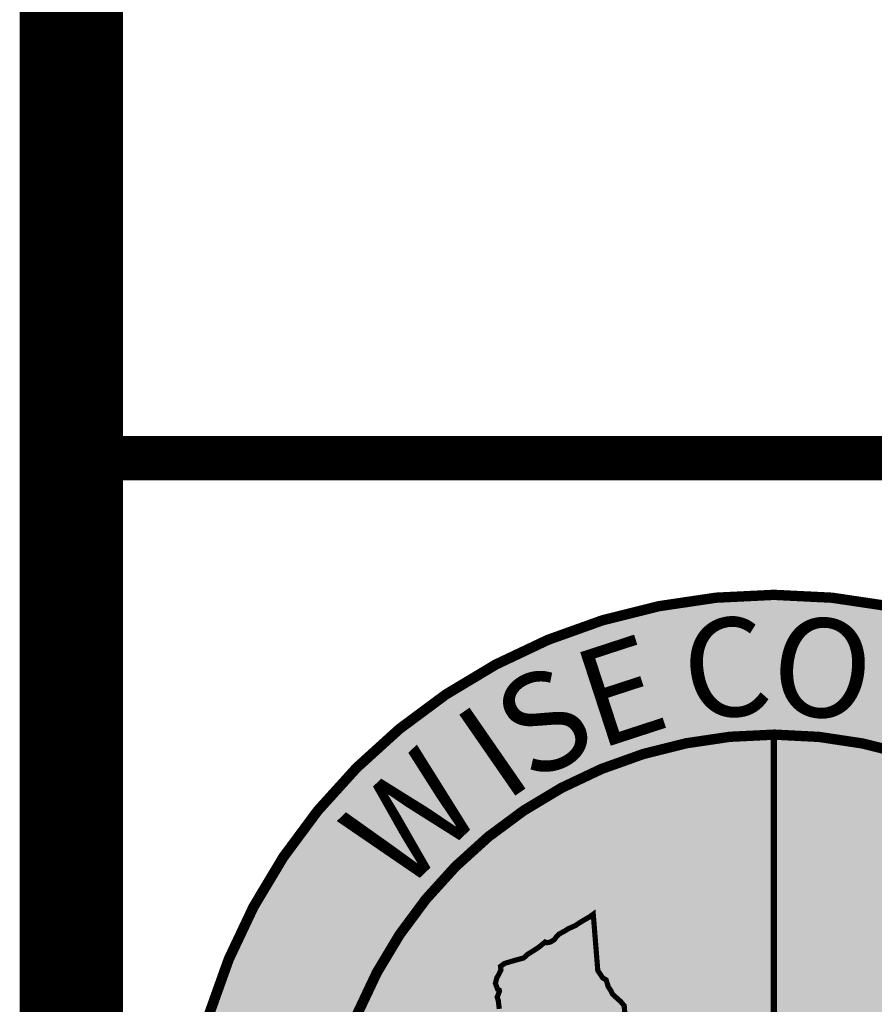
# Model space of a CAD drawing. Units: feet. Extents: x 72.3 to 80.4, y 6.4 to 16.9.
# Drawn here: x 72.3 to 72.9, y 7 to 7.7 of the extents above; entities that cross this region are included whole.
import ezdxf

# ---------------------------------------------------------------- set-up
doc = ezdxf.new("R2010")
doc.units = ezdxf.units.FT
doc.header["$MEASUREMENT"] = 0
doc.styles.add('WCPSA Logo', font='calibri.ttf', dxfattribs={"height": 0.2})

# ---------------------------------------------------------------- blocks, each defined once
blk = doc.blocks.new('WCPSA Digitized')
at = {"true_color": 0xffffff}
h = blk.add_hatch(color=7, dxfattribs=at)
h.dxf.hatch_style = 1
edge = h.paths.add_edge_path(flags=16)
edge.add_arc((7.247535904753022e-13, 2.41184849869569e-12), 0.8699999999975883, 90.00000000004775, 449.8657481723718)
edge.add_line((0.002038526819838182, 0.869997611725692), (0, 0.8700000000000001))
edge = h.paths.add_edge_path()
edge.add_line((-0.0002916096478529084, 1.139999962703426), (0.0003682323176548152, 1.13999994052849))
edge.add_arc((6.536993168992922e-13, 2.69650968220958e-12), 1.139999999997303, -269.9853438576255, 89.98149284384971, ccw=False)
at = {"true_color": 0xc22000}
h = blk.add_hatch(color=22, dxfattribs=at)
h.dxf.hatch_style = 1
h.paths.add_polyline_path([(0, 0.8700000000000001, 0.5773502691900058), (-0.7534421012887833, -0.4349999999978738), (0, 0)])
h.paths.add_polyline_path([(-0.2891859337687492, 0.3462418047711253), (-0.2855048682540655, 0.2975099133327603), (-0.26182646676898, 0.29677275987342), (-0.252949558198452, 0.2880847947672009), (-0.2478770390152931, 0.2841028599068522), (-0.2484207898378372, 0.2755960933864117), (-0.2402688823640347, 0.2667271634563804), (-0.2346526123583317, 0.2712522274814546), (-0.2266576625406742, 0.2637659562751651), (-0.2282882928848267, 0.2527252100408077), (-0.2203176356852055, 0.2527252100408077), (-0.2137957364320755, 0.2453042352572083), (-0.2107163481414318, 0.2433133842423558), (-0.1944125331938267, 0.2425892897881567), (-0.1904268935322762, 0.238607354927808), (-0.1898837648332119, 0.2310056481510401), (-0.1897025145590305, 0.2277475735172629), (-0.1801012270152569, 0.2255757572129369), (-0.1714055687189102, 0.2239466034807265), (-0.1652461681514978, 0.2188788768835366), (-0.1644968762993813, 0.2119350349530578), (-0.1635912470519543, 0.2030663378536701), (-0.1577943488955498, 0.2030663378536701), (-0.1462005525827408, 0.2079530996270478), (-0.1422149129211903, 0.2119350349530578), (-0.140765530988574, 0.2193560097366571), (-0.1375048942863941, 0.2213468607515097), (-0.1302586141973734, 0.2197179398499429), (-0.1251860950142145, 0.2233379445970058), (-0.1204760763794184, 0.2220709547400475), (-0.1155854295939207, 0.2072292384691536), (-0.1154041793197393, 0.1865957011468709), (-0.1099591944366693, 0.1867041406221688), (-0.1054298020899296, 0.1791022005490959), (-0.1030747927725315, 0.1646226481534541), (-0.1027129162102938, 0.1561156483367085), (-0.09800289757549763, 0.1519527481868863), (-0.09782164543867111, 0.1463418924249709), (-0.09800289757549763, 0.1401881407946348), (-0.09632496917863875, 0.1351588799247483), (-0.1009576781463863, 0.1285814034307631), (-0.1045241728425026, 0.1255273898132145), (-0.1081473138183355, 0.1242603994905949), (-0.1105023231357336, 0.1237172707915306), (-0.1134010832756758, 0.124984260648489), (-0.1162992212921381, 0.1269753449596465), (-0.1179298516362906, 0.1269753449596465), (-0.1195598598569632, 0.1251652259379625), (-0.1195598598569632, 0.1238982360810041), (-0.1191979814320803, 0.1204594299197197), (-0.1185466161817814, 0.1163397657202192), (-0.1219148691743612, 0.1117714648135006), (-0.1226398702710867, 0.1101425443775952), (-0.1249948795884848, 0.1079707280732691), (-0.1268061380833387, 0.1081516933627427), (-0.1309017656954268, 0.1078789560138427), (-0.1331467870622873, 0.1088755545206368), (-0.1358264726109795, 0.1100654895687221), (-0.1371324267238379, 0.1137625491246581), (-0.1376755554229021, 0.1186495437286794), (-0.1380380559712648, 0.1206403952091932), (-0.1385811846703291, 0.1226314790546894), (-0.1402118150144815, 0.1242603994905949), (-0.1422043237835169, 0.1242603994905949), (-0.143653703853488, 0.1238982360810041), (-0.1451030839234591, 0.123355340212584), (-0.1463712137192488, 0.1228124443441629), (-0.1476393435150385, 0.1208213600330055), (-0.1491120191845496, 0.1159167231908), (-0.1541606206446886, 0.1121336286887527), (-0.1570593807846308, 0.1101425443775952), (-0.1628562789410353, 0.1094186836853623), (-0.1681094262748957, 0.1106856735423207), (-0.1737256981432438, 0.1099615790881217), (-0.1768050864338875, 0.1095996485091746), (-0.182601984590292, 0.1092377183958888), (-0.1840513646602631, 0.1090565198101103), (-0.188970660790801, 0.1081276736222208), (-0.1971225682646036, 0.1070418818853796), (-0.1998394560068846, 0.1045079021714623), (-0.2031007185578346, 0.1012498280033469), (-0.2101657465100288, 0.1048698327504098), (-0.4403138794004917, 0.1097656888887286), (-0.4452412743121386, 0.1210592268034816), (-0.4498784188181162, 0.1083179670386016), (-0.4524869304150343, 0.09876178856939077), (-0.4505531331811028, 0.0929664116373008), (-0.4577039517462254, 0.08920584386214614), (-0.4611819665879011, 0.08631016639992595), (-0.462341096252203, 0.08341448893770576), (-0.4614715930074453, 0.07907085679471404), (-0.4606020897626877, 0.0755959041416645), (-0.462341096252203, 0.07067299587652087), (-0.4655294828116894, 0.06719827651977539), (-0.4684276208281517, 0.06343368627130985), (-0.4716153852641582, 0.06024837121367455), (-0.4739342704415321, 0.05822137370705605), (-0.4774122834205627, 0.05619437620043755), (-0.4806006718426943, 0.05619437620043755), (-0.4910340923815966, 0.05503605864942074), (-0.4986528363078833, 0.04655844252556562), (-0.5050289891660213, 0.04192517232149839), (-0.509666133671999, 0.03700249781832099), (-0.5195202995091677, 0.04453144548460752), (-0.5348811149597168, 0.05669366335496306), (-0.5403877645730972, 0.05119171319529414), (-0.5424170214682817, 0.04829580243676901), (-0.5482132956385612, 0.04916448239237114), (-0.5534303169697523, 0.05003339564427733), (-0.5574875865131617, 0.05032279994338751), (-0.5679216291755438, 0.04742712248116732), (-0.5690807588398457, 0.04626880493015051), (-0.5748776569962502, 0.03671286022290587), (-0.5763264149427414, 0.03381718276068568), (-0.5815434362739325, 0.02744631934911013), (-0.5829928163439035, 0.02426100475713611), (-0.5858909543603659, 0.01904869219288186), (-0.587340334430337, 0.01615301473066211), (-0.5902384724467993, 0.01470505958423018), (-0.6163771450519562, 0.04020180506631732), (-0.6259416844695807, 0.04599339282140136), (-0.628839822486043, 0.05062642972916276), (-0.6331873405724764, 0.0567076550796628), (-0.6381141133606434, 0.0607616500928998), (-0.6410128735005856, 0.06249924330040768), (-0.6444908883422542, 0.06510528270154747), (-0.6470987759530544, 0.06713228020817041), (-0.6520261708647013, 0.07002819050103426), (-0.6555041838437319, 0.07466122787445784), (-0.6575328186154366, 0.07929449807852507), (-0.6610108334571123, 0.08363813068717674), (-0.6668077316135168, 0.09319407539442182), (-0.6743430141359568, 0.1001439807005227), (-0.6789801586419344, 0.1053562932647765), (-0.6841971799731255, 0.1163601935841134), (-0.687385568395257, 0.1235995031893253), (-0.6914428360760212, 0.1288118157535791), (-0.6957903541624546, 0.1389470361173153), (-0.6972397342324257, 0.149082256481051), (-0.6949308160692453, 0.1671764501370485), (-0.6897137947380543, 0.1784697547554965), (-0.6815986353904009, 0.1938172876834865), (-0.6781206205487251, 0.2016358729451895), (-0.6743529792875051, 0.2187207653187215), (-0.6784283109009266, 0.2248782482929528), (-0.686833718791604, 0.2318281535990536), (-0.6871233470737934, 0.2373301037587225), (-0.6836453322321177, 0.2509400434792042), (-0.67900818772614, 0.2529670409858227), (-0.6775594297796488, 0.2691832538694143), (-0.6708930283784866, 0.2712102513760328), (-0.6566913425922394, 0.2686042115092278), (-0.6511846948415041, 0.2703415714204311), (-0.6413305290043354, 0.2738165240734816), (-0.6375628877431154, 0.2839517444372177), (-0.6337952464818954, 0.2917700964026153), (-0.6300269812345505, 0.2935076891444623), (-0.6088698916137218, 0.2992990440689027), (-0.6045223735272884, 0.2955346866510808), (-0.5952474605292082, 0.2923493715934455), (-0.5920596960932016, 0.2923493715934455), (-0.5801762733608484, 0.2964033666066825), (-0.5787275154143572, 0.2972720465622847), (-0.5685837212949991, 0.3036426766775548), (-0.563076451420784, 0.3088552220724523), (-0.5566685330122709, 0.3173815775662661), (-0.5508722569793463, 0.3223042520694435), (-0.5461436741103398, 0.3310252993574569), (-0.5372498277574778, 0.3364934674464166), (-0.5326126832515001, 0.3385204649530351), (-0.5305840484797955, 0.3402580576948822), (-0.5326126832515001, 0.3570533124729991), (-0.5346413161605597, 0.3631345382891595), (-0.5329023096710443, 0.3671885328367357), (-0.5302937980741262, 0.3744278429076076), (-0.5305840484797955, 0.3764548404142261), (-0.533771812915802, 0.3781924331560731), (-0.5381056275218725, 0.3895862484350801), (-0.5354977399110794, 0.4000108730979264), (-0.531150221824646, 0.4075398207642138), (-0.5273819584399462, 0.4156480436213315), (-0.5282514616847038, 0.4223080780357122), (-0.5204265527427197, 0.4280996657907963), (-0.4989792127162218, 0.4344702959060669), (-0.4839080236852169, 0.4385242909193039), (-0.4807196371257305, 0.4411305636167526), (-0.4760824926197529, 0.4454741962254047), (-0.4563741590827703, 0.4579260516911745), (-0.4528961442410946, 0.4605320915579796), (-0.4418828468769789, 0.4695089943706989), (-0.4384048338979483, 0.4680610387586057), (-0.431738430634141, 0.4695089943706989), (-0.4282604176551104, 0.4715359914116561), (-0.4239135216921568, 0.4744316688738763), (-0.4195660036057234, 0.4805128942243755), (-0.4155081138014793, 0.4845668892376125), (-0.4029931165277958, 0.4913603155873716), (-0.3971962183713913, 0.4951246730051935), (-0.382994532585144, 0.5014953026548028), (-0.3769086319953203, 0.5058389352634549), (-0.370242228731513, 0.5098931635729973), (-0.3560405448079109, 0.5180011531338096), (-0.3490035459399223, 0.523240284062922), (-0.340261172503233, 0.4142828756012022), (-0.330598222091794, 0.4000309286639094), (-0.3241560477763414, 0.3963530897162855), (-0.3200153168290854, 0.3830206608399749), (-0.3149533867835999, 0.3756649829447269), (-0.3126525655388832, 0.3701481078751385), (-0.3048307690769434, 0.3623325540684164), (-0.2960877735167742, 0.3545170007273555)], flags=16)
at = {"true_color": 0x1b3c65}
h = blk.add_hatch(color=159, dxfattribs=at)
h.dxf.hatch_style = 1
h.paths.add_polyline_path([(0, 0.8700000000000001), (0, 0), (0.7534421012898775, -0.4349999999985084, 0.5773502691908463)])
at = {"true_color": 0xffffff}
h = blk.add_hatch(color=7, dxfattribs=at)
h.dxf.hatch_style = 1
h.paths.add_polyline_path([(-0.5508722569793463, 0.3223042520694435), (-0.5566685330122709, 0.3173815775662661), (-0.5655727377985116, 0.3055336714979928), (-0.5800327079312453, 0.2964523435343569), (-0.5936589014901656, 0.2918038073355329), (-0.6045223735272884, 0.2955346866510808), (-0.6088698916137218, 0.2992990440689027), (-0.6300269812345505, 0.2935076891444623), (-0.6337952464818954, 0.2917700964026153), (-0.6375628877431154, 0.2839517444372177), (-0.6413305290043354, 0.2738165240734816), (-0.6563099255594551, 0.2685342206638959), (-0.6708930283784866, 0.2712102513760328), (-0.6775594297796488, 0.2691832538694143), (-0.67900818772614, 0.2529670409858227), (-0.6836453322321177, 0.2509400434792042), (-0.6871233470737934, 0.2373301037587225), (-0.686833718791604, 0.2318281535990536), (-0.6738330018742715, 0.2210786750892622), (-0.6781206205487251, 0.2016358729451895), (-0.6815986353904009, 0.1938172876834869), (-0.6897137947380543, 0.178469754755497), (-0.6949308160692453, 0.167176450137049), (-0.6972397342324257, 0.1490822564810514), (-0.6957903541624546, 0.1389470361173153), (-0.6914428360760212, 0.1288118157535791), (-0.687385568395257, 0.1235995031893253), (-0.6841971799731255, 0.1163601935841143), (-0.6789801586419344, 0.1053562932647765), (-0.6743430141359568, 0.1001439807005227), (-0.6668077316135168, 0.09319407539442182), (-0.6610108334571123, 0.08363813068717718), (-0.6575328186154366, 0.07929449807852507), (-0.6555041838437319, 0.07466122787445784), (-0.6520261708647013, 0.07002819050103426), (-0.6470987759530544, 0.06713228020817041), (-0.6444908883422613, 0.06510528270155191), (-0.6410128735005856, 0.06249924330040812), (-0.634564398548477, 0.05863385750281314), (-0.6252115565760974, 0.04555128060011304), (-0.6163771450519562, 0.04020180506631732), (-0.5902384724467993, 0.01470505958423018), (-0.5875628029407949, 0.01604186597832147), (-0.5829928163439035, 0.02426100475713611), (-0.5815434362739325, 0.02744631934911013), (-0.5763264149427414, 0.03381718276068568), (-0.5748776569962502, 0.03671286022290587), (-0.5684704945044388, 0.04727480022084096), (-0.5566175810547449, 0.05056424568781015), (-0.5482132956385612, 0.0491644823923707), (-0.5431727865887552, 0.04840906795734501), (-0.5348811149597168, 0.05669366335496306), (-0.5195202995091677, 0.04453144548460841), (-0.509666133671999, 0.03700249781832099), (-0.5050289891660213, 0.04192517232149839), (-0.4986528363078833, 0.04655844252556562), (-0.4910340923815966, 0.05503605864942074), (-0.4766619928366183, 0.05663164804273935), (-0.4739342704415321, 0.05822137370705605), (-0.4716153852641582, 0.06024837121367455), (-0.4684276208281517, 0.06343368627130985), (-0.4619057595630665, 0.07190537919308326), (-0.4607130831585948, 0.0752816958225031), (-0.4626723578314866, 0.08506931708490262), (-0.4577039517462254, 0.08920584386214614), (-0.4521973021328449, 0.09210175415500998), (-0.4510375503450632, 0.09441815642639995), (-0.4524869304150343, 0.09876178856939077), (-0.4498784188181162, 0.1083179670386016), (-0.4452412743121386, 0.1210592268034816), (-0.4403138794004917, 0.1097656888887286), (-0.2101657465100288, 0.1048698327504098), (-0.2031007185578346, 0.1012498280033469), (-0.1973307527432127, 0.1070141527940791), (-0.188970660790801, 0.1081276736222208), (-0.183333647554683, 0.1091920369206512), (-0.1768050864338875, 0.1095996485091746), (-0.1737256981432438, 0.1099615790881217), (-0.1681094262748957, 0.1106856735423207), (-0.1628562789410353, 0.1094186836853623), (-0.1570593807846308, 0.1101425443775952), (-0.1541606206446886, 0.1121336286887522), (-0.1505374815315008, 0.1148485741578043), (-0.1487262230366468, 0.1172015885822475), (-0.146963826193641, 0.1230711202556183), (-0.139228366300884, 0.1250040159725909), (-0.1377997027529787, 0.1197666037058758), (-0.1371324267238379, 0.1137625491246581), (-0.1360455472022295, 0.1106856735423207), (-0.1347774174064398, 0.1095996485091746), (-0.1331467870622873, 0.1088755545206368), (-0.1315161567181349, 0.1081516933627427), (-0.1295236479490995, 0.1079707280732691), (-0.1246424082325248, 0.1082957811556624), (-0.1241272191310472, 0.1087708943886043), (-0.1193792317062616, 0.11521050427109), (-0.1187982451747231, 0.1166608738020614), (-0.1195598598569632, 0.1238982360810041), (-0.1195598598569632, 0.1292154750893713), (-0.1134010832756758, 0.124984260648489), (-0.1105023231357336, 0.1237172707915306), (-0.1081473138183355, 0.1242603994905949), (-0.1045241728425026, 0.1255273898132145), (-0.1019879132509232, 0.1276992061175406), (-0.1001766566187143, 0.1296902904286981), (-0.09673476777970791, 0.1345770517364144), (-0.09673476777970791, 0.1363871707580984), (-0.09800289757549763, 0.1401881407946348), (-0.09782164543867111, 0.1463418924249704), (-0.09800289757549763, 0.1519527481868863), (-0.1027129162102938, 0.1561156483367085), (-0.1030747927725315, 0.1646226481534541), (-0.1054298020899296, 0.1791022005490959), (-0.1099591944366693, 0.1867041406221688), (-0.1154041793197393, 0.1865957011468709), (-0.1155854295939207, 0.2072292384691536), (-0.1204760763794184, 0.2220709547400475), (-0.1251860950142145, 0.2233379445970058), (-0.1302586141973734, 0.2197179398499429), (-0.1375048942863941, 0.2213468607515097), (-0.140765530988574, 0.2193560097366571), (-0.1427048454895186, 0.2094265331196832), (-0.1633520365434933, 0.2007237837140612), (-0.1644968762993813, 0.2119350349530582), (-0.1652461681514978, 0.2188788768835366), (-0.1714055687189102, 0.2239466034807265), (-0.1801012270152569, 0.2255757572129369), (-0.1897025145590305, 0.2277475735172629), (-0.1898837648332119, 0.2310056481510405), (-0.1904268935322762, 0.238607354927808), (-0.1944125331938267, 0.2425892897881567), (-0.2121000937201458, 0.2433748399508997), (-0.2203176356852055, 0.2527252100408077), (-0.2282882928848267, 0.2527252100408077), (-0.2266576625406742, 0.2637659562751651), (-0.2346526123583317, 0.2712522274814546), (-0.2402688823640347, 0.2667271634563804), (-0.2484207898378372, 0.2755960933864117), (-0.2478770390152931, 0.2841028599068522), (-0.252949558198452, 0.2880847947672009), (-0.26182646676898, 0.29677275987342), (-0.2855048682540655, 0.2975099133327603), (-0.2891859337687492, 0.3462418047711253), (-0.2960877735167742, 0.3545170007273555), (-0.3048307690769434, 0.3623325540684164), (-0.3126525655388832, 0.3701481078751385), (-0.3149533867835999, 0.3756649829447269), (-0.3200153168290854, 0.3830206608399749), (-0.3241560477763414, 0.3963530897162855), (-0.330598222091794, 0.4000309286639094), (-0.340261172503233, 0.4142828756012022), (-0.3490035459399223, 0.523240284062922), (-0.3560405448079109, 0.5180011531338096), (-0.370242228731513, 0.5098931635729964), (-0.3769086319953203, 0.5058389352634549), (-0.382994532585144, 0.5014953026548028), (-0.3971962183713913, 0.4951246730051935), (-0.4029931165277958, 0.4913603155873716), (-0.4155081138014793, 0.4845668892376125), (-0.4195660036057234, 0.4805128942243755), (-0.4239135216921568, 0.4744316688738763), (-0.4310927511569886, 0.4696492371951373), (-0.4455680882423749, 0.4665051661360815), (-0.4551254355239251, 0.458715003493837), (-0.4760824926197529, 0.4454741962254047), (-0.4833384653966988, 0.4386774962474727), (-0.4989792127162218, 0.4344702959060669), (-0.5204265527427197, 0.4280996657907963), (-0.5282514616847038, 0.4223080780357122), (-0.5273819584399462, 0.4156480436213315), (-0.531150221824646, 0.4075398207642138), (-0.5354977399110794, 0.4000108730979264), (-0.5381056275218725, 0.3895862484350801), (-0.533771812915802, 0.3781924331560731), (-0.5297309691002923, 0.3759898422727992), (-0.5345075531410828, 0.3627335573508796), (-0.5326126832515001, 0.3570533124729991), (-0.5304864336228263, 0.3394498952716747), (-0.5372498277574778, 0.3364934674464166), (-0.5447857324033976, 0.3318601972423494), (-0.5471039935946465, 0.3292541573755443)])
at = {"color": 250, "const_width": 0.02, "flags": 128}
for points in [[(-0.0002916096478529084, 1.139999962703426), (0.0003682323176548152, 1.13999994052849, -6910.745512260459)], [(0, 0.8700000000000001, 1707.113383896869), (0.002038526819838182, 0.869997611725692), (0, 0.8700000000000001)]]:
    blk.add_lwpolyline(points, format="xyb", close=True, dxfattribs=at)
at = {"color": 7, "true_color": 0xffffff, "const_width": 0.012, "flags": 128}
blk.add_lwpolyline([(0, 0), (0, 0.8700000000000001)], dxfattribs=at)
at = {"color": 250, "const_width": 0.01, "flags": 128}
blk.add_lwpolyline([(-0.5305840484797955, 0.3402580576948822), (-0.5326126832515001, 0.3570533124729991), (-0.5346413161605597, 0.3631345382891595), (-0.5329023096710443, 0.3671885328367352), (-0.5302937980741262, 0.3744278429076076), (-0.5305840484797955, 0.3764548404142261), (-0.533771812915802, 0.3781924331560731), (-0.5381056275218725, 0.3895862484350801), (-0.5354977399110794, 0.4000108730979264), (-0.531150221824646, 0.4075398207642138), (-0.5273819584399462, 0.4156480436213315), (-0.5282514616847038, 0.4223080780357122), (-0.5204265527427197, 0.4280996657907963), (-0.4989792127162218, 0.4344702959060669), (-0.4839080236852169, 0.4385242909193039), (-0.4807196371257305, 0.4411305636167526), (-0.4760824926197529, 0.4454741962254047), (-0.4563741590827703, 0.4579260516911745), (-0.4528961442410946, 0.4605320915579796), (-0.4418828468769789, 0.4695089943706989), (-0.4384048338979483, 0.4680610387586057), (-0.431738430634141, 0.4695089943706989), (-0.4282604176551104, 0.4715359914116561), (-0.4239135216921568, 0.4744316688738763), (-0.4195660036057234, 0.4805128942243755), (-0.4155081138014793, 0.4845668892376125), (-0.4029931165277958, 0.4913603155873716), (-0.3971962183713913, 0.4951246730051935), (-0.382994532585144, 0.5014953026548028), (-0.3769086319953203, 0.5058389352634549), (-0.370242228731513, 0.5098931635729969), (-0.3560405448079109, 0.5180011531338096), (-0.3490035459399223, 0.523240284062922), (-0.340261172503233, 0.4142828756012022), (-0.330598222091794, 0.4000309286639094), (-0.3241560477763414, 0.3963530897162855), (-0.3200153168290854, 0.3830206608399749), (-0.3149533867835999, 0.3756649829447269), (-0.3126525655388832, 0.3701481078751385), (-0.3048307690769434, 0.3623325540684164), (-0.2960877735167742, 0.3545170007273555), (-0.2891859337687492, 0.3462418047711253), (-0.2855048682540655, 0.2975099133327603)], dxfattribs=at)
at = {"color": 159, "true_color": 0x1b3c65, "char_height": 0.19, "attachment_point": 1, "style": 'WCPSA Logo'}
for s, width, gutter_width, insert, rotation in [('C', 0.1563839017735334, 24.99999999999999, (-0.1881949533031886, 1.081334898803174), 7.986930208025447), ('O', 0.1563839017735334, 24.99999999999999, (0.009086606064741432, 1.104253031417247), 353.57266039396586), ('E', 0.1563839017735334, 25, (-0.3990960621890025, 1.021054854411275), 18.071814519389306), ('S', 0.1563839017735334, 25, (-0.5586481188975654, 0.94296852551502), 27.990322402319055), ('I', 0.04907148703956344, 25, (-0.6292496574038751, 0.8936189322139643), 34.68320237625647), ('W', 0.2689213920384645, 25, (-0.8493607033003201, 0.6983684697821384), 43.67720966871529)]:
    blk.add_mtext_dynamic_manual_height_columns(s, width=width, gutter_width=gutter_width, heights=[0], dxfattribs=dict(at, insert=insert, rotation=rotation))

msp = doc.modelspace()

# ---------------------------------------------------------------- linework, layer by layer
at = {"color": 0, "const_width": 0.06978132957894774}
msp.add_lwpolyline([(72.3306655054912, 16.89434524136595), (72.3306655054912, 6.394345241365954), (80.3306655054912, 6.394345241365954), (80.3306655054912, 16.89434524136595)], close=True, dxfattribs=at)
msp.add_lwpolyline([(72.3306655054912, 16.89434524136595), (80.3306655054912, 16.89434524136595), (80.3306655054912, 6.394345241365954), (72.3306655054912, 6.394345241365954)], close=True)
at = {"color": 0, "const_width": 0.03}
msp.add_lwpolyline([(72.3306655054912, 7.394345241365954), (80.3306655054912, 7.394345241365954)], dxfattribs=at)

# ---------------------------------------------------------------- block references
at = {"xscale": 0.35, "yscale": 0.35, "zscale": 0.4}
msp.add_blockref('WCPSA Digitized', (72.80578730403094, 6.902887798493477), dxfattribs=at)

doc.saveas('drawing.dxf')
